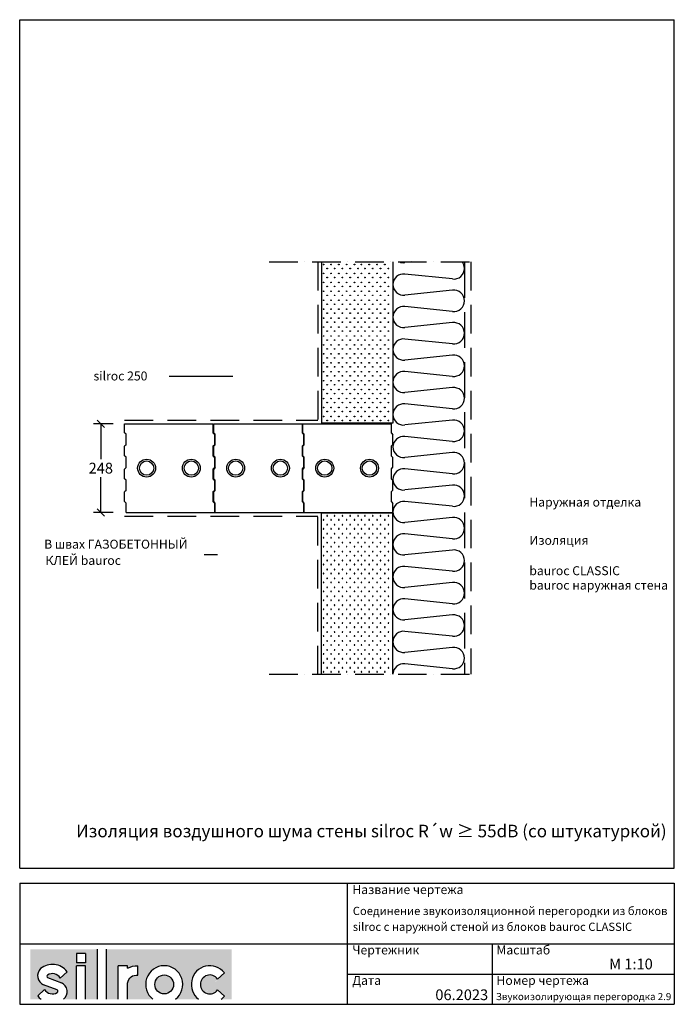
# Model space of a CAD drawing. Units: millimetres. Extents: x 125 to 1955, y 144 to 2895.
import ezdxf

# ---------------------------------------------------------------- set-up
doc = ezdxf.new("R2010")
doc.units = ezdxf.units.MM
doc.header["$LTSCALE"] = 20
for name, pattern in [('KP', [6, 4, -2]), ('KVP', [7, 5, -2]), ('PKV', [6, 4, -1, 0, -1])]:
    doc.linetypes.add(name, pattern=pattern)
for name, color, linetype in [('A5AINE', 250, 'Continuous'), ('ABI2', 7, 'Continuous'), ('KONTUURID', 4, 'Continuous'), ('MÄRGENDID', 6, 'Continuous'), ('MÕÕTKETID', 6, 'Continuous'), ('RAAMJOON', 15, 'Continuous'), ('RASTRID', 250, 'Continuous'), ('RASTRIDPLOKK', 15, 'Continuous'), ('TEKSTID', 7, 'Continuous')]:
    doc.layers.add(name, color=color, linetype=linetype)
doc.layers.add('Bauroc', color=7, linetype='Continuous', true_color=0xff5800)
doc.styles.add('ARIAL', font='arial.ttf')
doc.styles.get("Standard").update_dxf_attribs({"font": 'arial.ttf'})
doc.dimstyles.new('Standard1', dxfattribs={"dimscale": 10, "dimtxt": 3, "dimasz": 2, "dimexe": 2, "dimexo": 5, "dimgap": 1, "dimtad": 1, "dimtih": 1, "dimdec": 0, "dimzin": 0, "dimdsep": 46, "dimtxsty": 'Standard', "dimblk1": 'OBLIQUE', "dimblk2": 'OBLIQUE', "dimsah": 1, "dimcen": 0.09, "dimadec": 0, "dimazin": 0, "dimtfac": 1, "dimtdec": 0, "dimtofl": 0, "dimtmove": 0, "dimatfit": 3, "dimfxl": 1, "dimtolj": 1, "dimtzin": 0, "dimarcsym": 0})

# ---------------------------------------------------------------- blocks, each defined once
blk = doc.blocks.new('SIPO')
at = {"layer": 'RASTRIDPLOKK'}
for centre in [(-0.2376393817900561, 0.2703445630562724), (0.2376393817900561, -0.2703445630562724)]:
    blk.add_circle(centre, 0.0437688, dxfattribs=at)
blk = doc.blocks.new('_OBLIQUE')
at = {"color": 0, "linetype": 'ByBlock'}
blk.add_line((-0.5, -0.5), (0.5, 0.5), dxfattribs=at)
blk = doc.blocks.new('*D283')
at = {"layer": 'Defpoints', "color": 0, "transparency": 16777216}
for p in [(351.5022897037589, 1765.776655551536), (436.2625860993123, 1765.776655551536), (436.2625860993123, 1517.776655551536)]:
    blk.add_point(p, dxfattribs=at)
at = {"layer": 'MÕÕTKETID', "color": 0, "lineweight": -2, "transparency": 16777216}
for p, q in [((386.2625860993123, 1765.776655551536), (331.5022897037589, 1765.776655551536)), ((351.5022897037589, 1765.776655551536), (351.5022897037589, 1667.093845183187)), ((351.502289703759, 1517.776655551536), (351.502289703759, 1616.459465919886)), ((386.2625860993123, 1517.776655551536), (331.502289703759, 1517.776655551536))]:
    blk.add_line(p, q, dxfattribs=at)
at = {"layer": 'MÕÕTKETID', "color": 0, "lineweight": -2, "transparency": 16777216, "xscale": 20, "yscale": 20, "zscale": 20}
for p, rotation in [((351.5022897037589, 1765.776655551536), 90), ((351.502289703759, 1517.776655551536), 270)]:
    blk.add_blockref('_OBLIQUE', p, dxfattribs=dict(at, rotation=rotation))
at = {"layer": 'MÕÕTKETID', "color": 0, "transparency": 16777216, "insert": (351.5022897037594, 1641.776655551536), "char_height": 30, "attachment_point": 5}
blk.add_mtext('\\A1;248', dxfattribs=at)
blk = doc.blocks.new('A$C5e3cb93e')
at = {"layer": 'KONTUURID', "color": 5}
for p, q in [((-251.9999999999991, 222.5000000000018), (-251.9999999999991, 248)), ((-251.9999999999991, 248), (-3.999999999997272, 248)), ((-3.999999999997272, 221.5000000000036), (-3.999999999996362, 248)), ((-247.9999999999991, 218.5000000000036), (-251.9999999999991, 222.5000000000018)), ((-3.999999999996362, 221.5000000000018), (3.637978807091713e-12, 217.5000000000018)), ((-247.9999999999982, 189.5000000000036), (-247.9999999999982, 218.5000000000036)), ((2.728484105318785e-12, 190.5), (2.728484105318785e-12, 217.5000000000036)), ((-247.9999999999991, 189.5000000000018), (-251.9999999999991, 185.5000000000018)), ((-251.9999999999982, 158.5), (-251.9999999999982, 185.5000000000036)), ((-3.999999999997272, 186.5000000000018), (2.728484105318785e-12, 190.5)), ((-3.999999999998181, 157.5000000000018), (-3.999999999998181, 186.5000000000018)), ((-247.9999999999982, 154.5000000000018), (-251.9999999999991, 158.5000000000018)), ((-247.9999999999982, 125.5000000000036), (-247.9999999999982, 154.5000000000018)), ((-3.999999999997272, 157.5), (2.728484105318785e-12, 153.5)), ((1.818989403545856e-12, 126.5), (1.818989403545856e-12, 153.5000000000018)), ((-247.9999999999991, 125.5000000000018), (-251.9999999999991, 121.5000000000018)), ((-251.9999999999964, 94.5), (-251.9999999999973, 121.5)), ((-3.999999999998181, 122.5), (2.728484105318785e-12, 126.5)), ((-3.999999999998181, 93.50000000000364), (-3.999999999998181, 122.5)), ((-247.9999999999973, 90.50000000000182), (-251.9999999999982, 94.50000000000182)), ((-247.9999999999973, 61.50000000000182), (-247.9999999999973, 90.50000000000182)), ((-3.999999999997272, 93.5), (2.728484105318785e-12, 89.5)), ((0, 62.5), (9.094947017729282e-13, 89.5)), ((-247.9999999999973, 61.50000000000182), (-251.9999999999973, 57.50000000000182)), ((-251.9999999999964, 30.50000000000182), (-251.9999999999964, 57.5)), ((-3.999999999999091, 58.5), (1.818989403545856e-12, 62.5)), ((-3.999999999999091, 29.5), (-3.999999999999091, 58.5)), ((-247.9999999999982, 26.50000000000364), (-251.9999999999991, 30.50000000000364)), ((-3.999999999999091, 29.5), (9.094947017729282e-13, 25.5)), ((-247.9999999999991, 0), (-247.9999999999964, 26.5)), ((-248.0000000000009, 0), (-9.094947017729282e-13, 0)), ((0, 0), (0, 25.5))]:
    blk.add_line(p, q, dxfattribs=at)
at = {"layer": 'KONTUURID', "color": 5, "linetype": 'Continuous'}
for centre, radius in [((-190.4999999999982, 123.9999999999982), 25), ((-190.4999999999982, 123.9999999999982), 20), ((-65.49999999999818, 123.9999999999982), 25), ((-65.49999999999818, 123.9999999999982), 20)]:
    blk.add_circle(centre, radius, dxfattribs=at)
blk = doc.blocks.new('A$Cf228e9d3')
at = {"layer": 'Bauroc', "linetype": 'Continuous', "true_color": 0x5aba47}
h = blk.add_hatch(color=85, dxfattribs=at)
h.dxf.hatch_style = 1
edge = h.paths.add_edge_path()
edge.add_line((187.4878454899426, 140.0749000000001), (0, 140.0749000000001))
edge.add_line((0, 140.0749000000001), (0, 0))
edge.add_line((0, 0), (30.29848871819331, 0))
edge.add_ellipse((61.85257620697212, 41.5650599999999), major_axis=(0, 52.38489999999996), ratio=0.989684813753582, start_angle=487.6300554714323, end_angle=502.50956762124133, ccw=False)
edge.add_line((20.79328321717321, 9.580899368834253), (39.71386904771498, 27.42410411177161))
edge.add_ellipse((61.85257620697212, 41.5650599999999), major_axis=(0, -26.46342000000003), ratio=0.9897307301928459, start_angle=302.3004232502602, end_angle=391.1457022537448)
edge.add_arc((72.88800788186063, 22.56664415514206), 4.430841088061907, 304.5260878533783, 414.9217960205332)
edge.add_line((75.43438556471983, 26.19270447508916), (36.8594652436027, 40.45905821009046))
edge.add_arc((48.25484697702541, 65.78098959870613), 27.76787593785648, 134.2706019312934, 245.77129013531902, ccw=False)
edge.add_ellipse((61.85257620697212, 45.24594023358713), major_axis=(0, 52.38489999999996), ratio=0.989684813753582, start_angle=307.6300554714301, end_angle=399.5055230603666, ccw=False)
edge.add_line((102.9118691967719, 77.23010086475097), (83.99128336623062, 59.38689612181406))
edge.add_ellipse((61.85257620697212, 45.24594023358713), major_axis=(0, 26.46342000000003), ratio=0.9897307301928459, start_angle=302.3004232502602, end_angle=391.1457022537448)
edge.add_arc((50.8171445320836, 64.24435607844498), 4.430841088062053, 124.5260878533914, 234.9217960207649)
edge.add_line((48.27076684923895, 60.61829575848742), (86.84568717035972, 46.35194202349567))
edge.add_arc((75.25486245457432, 21.22503915632979), 27.67143771631774, -50.08862743288978, 65.23652928558971, ccw=False)
edge.add_line((93.0089092636913, 0), (128.8287654899423, 0))
edge.add_line((128.8287654899423, 0), (128.8287654899423, 93.41118000000051))
edge.add_line((128.8287654899423, 93.41118000000051), (154.7407654899425, 93.41118000000051))
edge.add_line((154.7407654899425, 93.41118000000051), (154.7407654899425, 0))
edge.add_line((154.7407654899425, 0), (187.4878454899426, 0))
edge.add_line((187.4878454899426, 0), (187.4878454899426, 140.0749000000001))
h.paths.add_polyline_path([(128.8287654899432, 128.1974382855979), (154.7407654899434, 128.1974382855979), (154.7407654899434, 102.2854382855976), (128.8287654899432, 102.2854382855976)], flags=16)
edge = h.paths.add_edge_path()
edge.add_line((563.3514485490778, 140.0749000000001), (213.3998454899429, 140.0749000000001))
edge.add_line((213.3998454899429, 140.0749000000001), (213.3998454899429, 0))
edge.add_line((213.3998454899429, 0), (246.1217253319051, 0))
edge.add_line((246.1217253319051, 0), (246.1217253319051, 93.41118000000051))
edge.add_line((246.1217253319051, 93.41118000000051), (272.0337253319044, 93.41118000000051))
edge.add_line((272.0337253319044, 93.41118000000051), (272.0337253319044, 86.9247991589973))
edge.add_ellipse((297.9678453319052, 41.56506000000036), major_axis=(0, 52.38489999999996), ratio=0.989684813753582, start_angle=-3.2845239680398777, end_angle=30.01512308604009, ccw=False)
edge.add_line((300.9382453319045, 93.86390882732121), (300.9382453319045, 67.85774481077124))
edge.add_ellipse((297.9678453319052, 41.56506000000036), major_axis=(0, 26.46342000000003), ratio=0.9897307301928459, start_angle=-6.511933226534714, end_angle=81.9585387869784)
edge.add_line((272.0337253319044, 45.26701874088758), (272.0337253319044, 0))
edge.add_line((272.0337253319044, 0), (342.9126178431275, 0))
edge.add_ellipse((374.4667053319058, 41.56506000000036), major_axis=(0, 52.38489999999996), ratio=0.989684813753582, start_angle=217.4904323787587, end_angle=502.50956762124133, ccw=False)
edge.add_line((406.0207928206842, 0), (470.4976178431266, 0))
edge.add_ellipse((502.0517053319049, 41.56506000000036), major_axis=(0, 52.38489999999996), ratio=0.989684813753582, start_angle=308.6196750466099, end_angle=502.50956762124133, ccw=False)
edge.add_line((542.5581653319055, 74.26098687887907), (523.5807853319056, 56.63632402713893))
edge.add_ellipse((502.0517053319049, 41.56506000000036), major_axis=(0, 26.46342000000003), ratio=0.9897307301928459, start_angle=304.7162788333938, end_angle=595.2837211666061)
edge.add_line((523.5807853319052, 26.49379597286134), (542.558165331905, 8.869133121121195))
edge.add_ellipse((502.0517053319049, 41.56506000000036), major_axis=(0, 52.38489999999996), ratio=0.989684813753582, start_angle=577.4904323787587, end_angle=591.38032495339, ccw=False)
edge.add_line((533.6057928206833, 0), (563.3514485490778, 0))
edge.add_line((563.3514485490778, 0), (563.3514485490778, 140.0749000000001))
edge = h.paths.add_edge_path(flags=17)
edge.add_ellipse((374.4667053319058, 41.56506000000036), major_axis=(0, 26.46342000000003), ratio=0.9897307301928459, start_angle=0, end_angle=360)
at = {"layer": 'Bauroc', "color": 85, "linetype": 'Continuous', "true_color": 0x5aba47}
for p, q in [((187.4878454899426, 0), (187.4878454899426, 140.0749000000001)), ((213.3998454899429, 0), (213.3998454899429, 140.0749000000001)), ((154.7407654899434, 128.1974382855979), (128.8287654899432, 128.1974382855979)), ((128.8287654899432, 128.1974382855979), (128.8287654899432, 102.2854382855976)), ((154.7407654899434, 128.1974382855979), (154.7407654899434, 102.2854382855976)), ((154.740765489943, 102.2854382855976), (128.8287654899427, 102.2854382855976)), ((154.7407654899425, 93.41118000000051), (128.8287654899423, 93.41118000000051)), ((128.8287654899423, 0), (128.8287654899423, 93.41118000000051)), ((154.7407654899425, 93.41118000000051), (128.8287654899423, 93.41118000000051)), ((154.7407654899425, 0), (154.7407654899425, 93.41118000000051)), ((246.1217253319051, 0), (246.1217253319051, 93.41118000000051)), ((272.0337253319044, 93.41118000000051), (246.1217253319051, 93.41118000000051)), ((272.0337253319044, 86.9247991589973), (272.0337253319044, 93.41118000000051)), ((300.9382453319045, 67.85774481077124), (300.9382453319045, 93.86390882732167)), ((83.99128336623062, 59.38689612181406), (102.9118691967719, 77.23010086475097)), ((523.5807853319052, 56.63632402713893), (542.5581653319055, 74.26098687887952)), ((272.0337253319044, 0), (272.0337253319044, 45.2670187408894)), ((20.79328321717321, 9.580899368834253), (39.71386904771452, 27.42410411177116)), ((523.5807853319052, 26.49379597286134), (542.5581653319055, 8.86913312112074))]:
    blk.add_line(p, q, dxfattribs=at)
for points in [[(48.27076684923895, 60.61829575848742), (86.84568717035745, 46.35194202349658)], [(75.43438556470119, 26.19270447509598), (36.85946524358633, 40.45905821009637)]]:
    blk.add_lwpolyline(points, dxfattribs=at)
for centre, radius, start, end in [((48.25484697702541, 65.78098959870613), 27.7678759378564, 134.2706019313075, 245.7712901352781), ((50.8171445320836, 64.24435607844498), 4.430841088062152, 124.5260878527062, 234.9217960207705), ((75.25486245457432, 21.22503915632979), 27.67143771631763, 309.9113725671136, 65.23652928560297), ((72.88800788186063, 22.56664415514206), 4.430841088062152, 304.5260878526848, 54.92179602074921)]:
    blk.add_arc(centre, radius, start, end, dxfattribs=at)
for centre, major_axis, ratio, start_param, end_param in [((61.85257620697212, 45.24594023358713), (0, 52.38489999999996), 0.989684813753582, 5.369157346069253, 6.972686757305531), ((374.4667053319058, 41.56506000000036), (0, 52.38489999999996), 0.989684813753582, 3.795924136595422, 8.77044647776375), ((502.0517053319049, 41.56506000000036), (0, 52.38489999999996), 0.989684813753582, 5.386429465998328, 8.77044647776375), ((61.85257620697212, 45.24594023358713), (0, 26.46342000000003), 0.9897307301928459, 5.276137715889459, 6.826780359353251), ((502.0517053319049, 41.56506000000036), (0, 26.46342000000003), 0.9897307301928459, 5.318302350067827, 10.38966091788114), ((61.85257620697212, 41.5650599999999), (0, 52.38489999999996), 0.989684813753582, 8.510749999659083, 8.77044647776375), ((61.85257620697212, 41.5650599999999), (0, -26.46342000000003), 0.9897307301928459, 5.276137715889459, 6.826780359353251), ((502.0517053319049, 41.56506000000036), (0, 52.38489999999996), 0.989684813753582, 10.07910944377501, 10.32153380195064), ((502.0517053319049, 41.56506000000036), (0, 52.38489999999996), 0.989684813753582, 10.07910944377501, 10.32153380195064)]:
    blk.add_ellipse(centre, major_axis=major_axis, ratio=ratio, start_param=start_param, end_param=end_param, dxfattribs=at)
at = {"layer": 'Bauroc', "color": 85, "linetype": 'Continuous', "true_color": 0x5aba47, "extrusion": (0, 0, -1)}
for major_axis, ratio, start_param, end_param in [((0, 52.38489999999996), 0.989684813753582, 5.759322583936825, 6.340511064782551), ((0, 26.46342000000003), 0.9897307301928459, 4.852738955223334, 6.396839982652635)]:
    blk.add_ellipse((297.9678453319052, 41.56506000000036), major_axis=major_axis, ratio=ratio, start_param=start_param, end_param=end_param, dxfattribs=at)
at = {"layer": 'Bauroc', "color": 85, "linetype": 'Continuous', "true_color": 0x5aba47}
blk.add_ellipse((374.4667053319058, 41.56506000000036), major_axis=(0, 26.46342000000003), ratio=0.9897307301928459, dxfattribs=at)

msp = doc.modelspace()

# ---------------------------------------------------------------- linework, layer by layer
at = {"layer": 'A5AINE'}
for p, q in [((1218.700420952064, 2217.776655551532), (1201.676233607288, 2216.028285302424)), ((1334.787399955656, 2170.265750317725), (1201.676233607288, 2183.936159269086)), ((1334.787399955658, 2138.962248914571), (1201.67623360729, 2125.291839963213)), ((1334.787399955658, 2079.529304978514), (1201.67623360729, 2093.199713929875)), ((1334.787399955658, 2048.225803576192), (1201.67623360729, 2034.555394624833)), ((1334.787399955658, 1988.792859640136), (1201.67623360729, 2002.463268591495)), ((1334.787399955661, 1957.48935823698), (1201.676233607293, 1943.818949285622)), ((1334.787399955661, 1898.056414300925), (1201.676233607293, 1911.726823252284)), ((1334.787399955661, 1866.752912898603), (1201.676233607293, 1853.082503947244)), ((1334.787399955661, 1807.319968962547), (1201.676233607293, 1820.990377913906)), ((1334.787399955665, 1776.016467559391), (1201.676233607297, 1762.346058608033)), ((1334.787399955665, 1716.583523623336), (1201.676233607297, 1730.253932574695)), ((1334.787399955665, 1685.280022221013), (1201.676233607297, 1671.609613269653)), ((1334.787399955665, 1625.847078284956), (1201.676233607297, 1639.517487236315)), ((1334.787399955667, 1594.543576881802), (1201.676233607299, 1580.873167930442)), ((1334.787399955667, 1535.110632945745), (1201.676233607299, 1548.781041897104)), ((1334.787399955667, 1503.807131543423), (1201.676233607299, 1490.136722592064)), ((1334.787399955667, 1444.374187607365), (1201.676233607299, 1458.044596558726)), ((1334.787399955663, 1413.070686205139), (1201.676233607295, 1399.400277253781)), ((1334.787399955663, 1353.637742269084), (1201.676233607295, 1367.308151220443)), ((1334.787399955663, 1322.334240866761), (1201.676233607295, 1308.663831915401)), ((1334.787399955663, 1262.901296930704), (1201.676233607295, 1276.571705882063)), ((1334.787399955665, 1231.59779552755), (1201.676233607297, 1217.92738657619)), ((1334.787399955665, 1172.164851591493), (1201.676233607297, 1185.835260542852)), ((1334.787399955665, 1140.86135018917), (1201.676233607297, 1127.190941237812)), ((1334.787399955665, 1081.428406253115), (1201.676233607297, 1095.098815204474))]:
    msp.add_line(p, q, dxfattribs=at)
for centre, radius, start, end in [((1197.841763108347, 2245.530138396642), 29.75000000000082, 248.8899189223495, 277.4054407829398), ((1338.342848487418, 2200.161915727038), 29.75, 359.653924759812, 36.30561057922628), ((1197.841763108347, 2154.434306174868), 29.75000000000082, 82.59455921706024, 179.653924759812), ((1338.342848487418, 2199.802528844471), 29.75, 263.1361253626511, 0.3460752401879605), ((1197.84176310835, 2154.793693057431), 29.75000000000082, 180.3460752401879, 277.4054407829398), ((1338.34284848742, 2109.425470387827), 29.75, 359.653924759812, 96.86387463734894), ((1197.84176310835, 2063.697860835657), 29.75000000000082, 82.59455921706024, 179.653924759812), ((1338.34284848742, 2109.06608350526), 29.75, 263.1361253626511, 0.3460752401879605), ((1197.84176310835, 2064.057247719051), 29.75000000000082, 180.3460752401879, 277.4054407829398), ((1338.34284848742, 2018.689025049447), 29.75, 359.653924759812, 96.86387463734894), ((1338.34284848742, 2018.329638166881), 29.75, 263.1361253626511, 0.3460752401879605), ((1197.84176310835, 1972.961415497277), 29.75000000000082, 82.59455921706024, 179.653924759812), ((1197.841763108354, 1973.32080237984), 29.75000000000082, 180.3460752401879, 277.4054407829398), ((1338.342848487424, 1927.952579710236), 29.75, 359.653924759812, 96.86387463734894), ((1338.342848487424, 1927.59319282767), 29.75, 263.1361253626511, 0.3460752401879605), ((1197.841763108354, 1882.224970158066), 29.75000000000082, 82.59455921706024, 179.653924759812), ((1197.841763108354, 1882.584357041462), 29.75000000000082, 180.3460752401879, 277.4054407829398), ((1338.342848487424, 1837.216134371858), 29.75, 359.653924759812, 96.86387463734894), ((1197.841763108354, 1791.488524819688), 29.75000000000082, 82.59455921706024, 179.653924759812), ((1338.342848487424, 1836.856747489292), 29.75, 263.1361253626511, 0.3460752401879605), ((1197.841763108356, 1791.847911702251), 29.75000000000082, 180.3460752401879, 277.4054407829398), ((1338.342848487428, 1746.479689032647), 29.75, 359.653924759812, 96.86387463734894), ((1338.342848487428, 1746.120302150081), 29.75, 263.1361253626511, 0.3460752401879605), ((1197.841763108356, 1700.752079480477), 29.75000000000082, 82.59455921706024, 179.653924759812), ((1197.841763108356, 1701.111466363871), 29.75000000000082, 180.3460752401879, 277.4054407829398), ((1338.342848487428, 1655.743243694267), 29.75, 359.653924759812, 96.86387463734894), ((1338.342848487428, 1655.383856811701), 29.75, 263.1361253626511, 0.3460752401879605), ((1197.841763108356, 1610.015634142097), 29.75000000000082, 82.59455921706024, 179.653924759812), ((1197.841763108358, 1610.37502102466), 29.75000000000082, 180.3460752401879, 277.4054407829398), ((1338.342848487429, 1565.006798355056), 29.75, 359.653924759812, 96.86387463734894), ((1197.841763108358, 1519.279188802886), 29.75000000000082, 82.59455921706024, 179.653924759812), ((1338.342848487429, 1564.64741147249), 29.75, 263.1361253626511, 0.3460752401879605), ((1197.841763108358, 1519.638575686282), 29.75000000000082, 180.3460752401879, 277.4054407829398), ((1338.342848487429, 1474.270353016678), 29.75, 359.653924759812, 96.86387463734894), ((1197.841763108358, 1428.542743464508), 29.75000000000082, 82.59455921706024, 179.653924759812), ((1338.342848487429, 1473.910966134112), 29.75, 263.1361253626511, 0.3460752401879605), ((1197.841763108354, 1428.902130347999), 29.75000000000082, 180.3460752401879, 277.4054407829398), ((1338.342848487426, 1383.533907678395), 29.75, 359.653924759812, 96.86387463734894), ((1338.342848487426, 1383.174520795828), 29.75, 263.1361253626511, 0.3460752401879605), ((1197.841763108354, 1337.806298126225), 29.75000000000082, 82.59455921706024, 179.653924759812), ((1197.841763108354, 1338.165685009619), 29.75000000000082, 180.3460752401879, 277.4054407829398), ((1338.342848487426, 1292.797462340015), 29.75, 359.653924759812, 96.86387463734894), ((1197.841763108354, 1247.069852787845), 29.75000000000082, 82.59455921706024, 179.653924759812), ((1338.342848487426, 1292.438075457449), 29.75, 263.1361253626511, 0.3460752401879605), ((1197.841763108358, 1247.429239670408), 29.75000000000082, 180.3460752401879, 277.4054407829398), ((1338.342848487428, 1202.061017000804), 29.75, 359.653924759812, 96.86387463734894), ((1197.841763108358, 1156.333407448634), 29.75000000000082, 82.59455921706024, 179.653924759812), ((1338.342848487428, 1201.701630118238), 29.75, 263.1361253626511, 0.3460752401879605), ((1197.841763108358, 1156.69279433203), 29.75000000000082, 180.3460752401879, 277.4054407829398), ((1338.342848487428, 1111.324571662426), 29.75, 359.653924759812, 96.86387463734894), ((1338.342848487428, 1110.96518477986), 29.75, 263.1361253626511, 0.3460752401879605), ((1197.841763108358, 1065.596962110256), 29.75000000000082, 82.59455921706024, 179.653924759812)]:
    msp.add_arc(centre, radius, start, end, dxfattribs=at)
at = {"layer": 'ABI2', "linetype": 'KP'}
for p, q in [((958.0923057978925, 2217.776655551532), (958.0923057978889, 1775.776655551534)), ((1385.834246927778, 2217.776655551532), (1385.834246927778, 1065.776655551537)), ((418.0923057978962, 1775.776655551525), (958.0923057978871, 1775.776655551534)), ((418.0923057978962, 1507.776655551541), (958.0923057978853, 1507.776655551535)), ((958.0923057978889, 1065.776655551537), (958.0923057978871, 1507.776655551535))]:
    msp.add_line(p, q, dxfattribs=at)
at = {"layer": 'Defpoints'}
msp.add_line((1954.781413422126, 523.9398768116498), (1954.781413422126, 2894.606524811652), dxfattribs=at)
at = {"layer": 'KONTUURID'}
for p, q in [((968.0923057978944, 2217.776655551532), (968.0923057978944, 1767.776655551532)), ((1168.092305797894, 2217.776655551532), (1168.092305797894, 1767.776655551532)), ((1168.092305797894, 1767.776655551532), (968.0923057978944, 1767.776655551532)), ((968.0923057978944, 1065.776655551535), (968.0923057978944, 1515.776655551535)), ((1168.092305797894, 1515.776655551535), (968.0923057978944, 1515.776655551535)), ((1168.092305797894, 1065.776655551535), (1168.092305797894, 1515.776655551535))]:
    msp.add_line(p, q, dxfattribs=at)
at = {"layer": 'MÄRGENDID', "linetype": 'PKV'}
for p, q in [((822.0866656696162, 2217.776655551532), (1396.185888979278, 2217.776655551532)), ((822.0866656696162, 1065.776655551537), (1396.185888979278, 1065.776655551537))]:
    msp.add_line(p, q, dxfattribs=at)
at = {"layer": 'RAAMJOON'}
for p, q in [((124.781407035196, 523.9398768116498), (124.781407035196, 2894.606524811648)), ((1954.781407035196, 523.9398768116498), (1954.781407035196, 2894.606524811648)), ((124.7814198090564, 482.6065393456429), (1954.781419809056, 482.6065393456429)), ((124.7814198090564, 482.6065393456429), (124.7814198090564, 143.9398753456444)), ((1039.781419809056, 482.6065393456429), (1039.781419809056, 143.9398753456444)), ((1954.781419809056, 482.6065393456429), (1954.781419809056, 143.9398753456444)), ((1954.781419809056, 482.6065393456447), (1954.781419809056, 143.9398753456444))]:
    msp.add_line(p, q, dxfattribs=at)
at = {"layer": 'RAAMJOON', "linetype": 'Continuous'}
for p, q in [((124.781407035196, 2894.606524811648), (1954.781407035196, 2894.606524811648)), ((124.781407035196, 523.9398768116498), (1954.781407035196, 523.9398768116498)), ((124.7814198090564, 313.2732103456437), (1954.781419809056, 313.2732103456437)), ((1446.181419809058, 143.9398753456444), (1446.181419809058, 313.2732103456437)), ((1039.781419809056, 228.6065443456446), (1954.781419809056, 228.6065443456446)), ((124.7814198090564, 143.9398753456444), (1954.781419809056, 143.9398753456444))]:
    msp.add_line(p, q, dxfattribs=at)
at = {"layer": 'RASTRID', "linetype": 'KVP'}
msp.add_line((1368.092305797894, 2217.776655551532), (1368.092305797894, 1065.776655551537), dxfattribs=at)
at = {"layer": 'TEKSTID'}
for p, q in [((542.2402752519265, 1898.32357657998), (720.9092351858271, 1898.32357657998)), ((640.0725763472292, 1400.629431687765), (677.7012960249522, 1400.629431687765))]:
    msp.add_line(p, q, dxfattribs=at)
for points in [[(851.6158871504158, 1730.525699651495, 0, 8.34, 0), (837.0518081264818, 1749.222694120792, 0, 0, 0), (720.9092351858271, 1898.323576579982, 0, 0, 0)], [(1373.051796949323, 1549.452542285646, 0, 8.34, 0), (1396.751796949327, 1549.452542285646, 0, 0, 0), (1522.863082872187, 1549.452542285646, 0, 0, 0)], [(1054.171070716126, 1517.469192342864, 0, 8.339999999999998, 0), (1031.738738950789, 1510.101020239275, 0, 0, 0), (677.7012960249522, 1400.629431687765, 0, 0, 0)], [(1266.925294226065, 1442.703053490179, 0, 8.34, 0), (1290.625294226069, 1442.703053490179, 0, 0, 0), (1522.863082872187, 1442.703053490179, 0, 0, 0)], [(1060.68748333658, 1333.357051860807, 0, 8.34, 0), (1084.387483336577, 1333.357051860807, 0, 0, 0), (1522.863082872187, 1333.357051860807, 0, 0, 0)]]:
    msp.add_lwpolyline(points, format="xyseb", dxfattribs=at)

# ---------------------------------------------------------------- block references
at = {"layer": 'Bauroc', "color": 85, "linetype": 'Continuous', "true_color": 0x5aba47}
msp.add_blockref('A$Cf228e9d3', (154.3783344927724, 157.8659286429538), dxfattribs=at)
at = {"layer": 'KONTUURID', "color": 5, "linetype": 'Continuous'}
for p in [(670.0923057978944, 1517.776655551535), (919.0923057978944, 1517.776655551535), (1168.092305797894, 1517.776655551535)]:
    msp.add_blockref('A$C5e3cb93e', p, dxfattribs=at)
at = {"layer": 'RASTRIDPLOKK', "linetype": 'Continuous', "extrusion": (0, 0, -1), "xscale": -20.81104693775798, "yscale": 20.81104693775798, "zscale": -20.81104693775798, "rotation": 180}
for p in [(-979.3493238877127, 2205.127246925549), (-1000.078209811341, 2205.127246925549), (-1021.929809095986, 2205.127246925549), (-1043.78140838063, 2205.127246925549), (-1065.633007665281, 2205.127246925549), (-1084.939135822176, 2205.127246925549), (-1106.790735106813, 2205.127246925549), (-1128.642334391465, 2205.127246925549), (-1150.493933676109, 2205.127246925549), (-979.3493238877127, 2180.153990600238), (-1000.078209811341, 2180.153990600238), (-1021.929809095986, 2180.153990600238), (-1043.78140838063, 2180.153990600238), (-1065.633007665281, 2180.153990600238), (-1084.939135822176, 2180.153990600238), (-1106.790735106813, 2180.153990600238), (-1128.642334391465, 2180.153990600238), (-1150.493933676109, 2180.153990600238), (-979.3493238877127, 2155.180734274929), (-1000.078209811341, 2155.180734274929), (-1021.929809095986, 2155.180734274929), (-1043.78140838063, 2155.180734274929), (-1065.633007665281, 2155.180734274929), (-1084.939135822176, 2155.180734274929), (-1106.790735106813, 2155.180734274929), (-1128.642334391465, 2155.180734274929), (-1150.493933676109, 2155.180734274929), (-979.3493238877127, 2130.20747794962), (-1000.078209811341, 2130.20747794962), (-1021.929809095986, 2130.20747794962), (-1043.78140838063, 2130.20747794962), (-1065.633007665281, 2130.20747794962), (-1084.939135822176, 2130.20747794962), (-1106.790735106813, 2130.20747794962), (-1128.642334391465, 2130.20747794962), (-1150.493933676109, 2130.20747794962), (-979.3493238877127, 2105.234221624311), (-1000.078209811341, 2105.234221624311), (-1021.929809095986, 2105.234221624311), (-1043.78140838063, 2105.234221624311), (-1065.633007665281, 2105.234221624311), (-1084.939135822176, 2105.234221624311), (-1106.790735106813, 2105.234221624311), (-1128.642334391465, 2105.234221624311), (-1150.493933676109, 2105.234221624311), (-979.3493238877127, 2080.260965299001), (-1000.078209811341, 2080.260965299001), (-1021.929809095986, 2080.260965299001), (-1043.78140838063, 2080.260965299001), (-1065.633007665281, 2080.260965299001), (-1084.939135822176, 2080.260965299001), (-1106.790735106813, 2080.260965299001), (-1128.642334391465, 2080.260965299001), (-1150.493933676109, 2080.260965299001), (-979.3493238877127, 2055.28770897369), (-979.3493238877127, 2030.314452648381), (-1000.078209811341, 2055.28770897369), (-1000.078209811341, 2030.314452648381), (-1021.929809095986, 2055.28770897369), (-1021.929809095986, 2030.314452648381), (-1043.78140838063, 2055.28770897369), (-1043.78140838063, 2030.314452648381), (-1065.633007665281, 2055.28770897369), (-1065.633007665281, 2030.314452648381), (-1084.939135822176, 2055.28770897369), (-1084.939135822176, 2030.314452648381), (-1106.790735106813, 2055.28770897369), (-1106.790735106813, 2030.314452648381), (-1128.642334391465, 2055.28770897369), (-1128.642334391465, 2030.314452648381), (-1150.493933676109, 2055.28770897369), (-1150.493933676109, 2030.314452648381), (-979.3493238877127, 2005.34119632307), (-1000.078209811341, 2005.34119632307), (-1021.929809095986, 2005.34119632307), (-1043.78140838063, 2005.34119632307), (-1065.633007665281, 2005.34119632307), (-1084.939135822176, 2005.34119632307), (-1106.790735106813, 2005.34119632307), (-1128.642334391465, 2005.34119632307), (-1150.493933676109, 2005.34119632307), (-979.3493238877127, 1980.367939997761), (-1000.078209811341, 1980.367939997761), (-1021.929809095986, 1980.367939997761), (-1043.78140838063, 1980.367939997761), (-1065.633007665281, 1980.367939997761), (-1084.939135822176, 1980.367939997761), (-1106.790735106813, 1980.367939997761), (-1128.642334391465, 1980.367939997761), (-1150.493933676109, 1980.367939997761), (-979.3493238877127, 1955.394683672452), (-1000.078209811341, 1955.394683672452), (-1021.929809095986, 1955.394683672452), (-1043.78140838063, 1955.394683672452), (-1065.633007665281, 1955.394683672452), (-1084.939135822176, 1955.394683672452), (-1106.790735106813, 1955.394683672452), (-1128.642334391465, 1955.394683672452), (-1150.493933676109, 1955.394683672452), (-979.3493238877127, 1930.421427347143), (-1000.078209811341, 1930.421427347143), (-1021.929809095986, 1930.421427347143), (-1043.78140838063, 1930.421427347143), (-1065.633007665281, 1930.421427347143), (-1084.939135822176, 1930.421427347143), (-1106.790735106813, 1930.421427347143), (-1128.642334391465, 1930.421427347143), (-1150.493933676109, 1930.421427347143), (-979.3493238877127, 1905.448171021833), (-1000.078209811341, 1905.448171021833), (-1021.929809095986, 1905.448171021833), (-1043.78140838063, 1905.448171021833), (-1065.633007665281, 1905.448171021833), (-1084.939135822176, 1905.448171021833), (-1106.790735106813, 1905.448171021833), (-1128.642334391465, 1905.448171021833), (-1150.493933676109, 1905.448171021833), (-979.3493238877127, 1880.474914696522), (-1000.078209811341, 1880.474914696522), (-1021.929809095986, 1880.474914696522), (-1043.78140838063, 1880.474914696522), (-1065.633007665281, 1880.474914696522), (-1084.939135822176, 1880.474914696522), (-1106.790735106813, 1880.474914696522), (-1128.642334391465, 1880.474914696522), (-1150.493933676109, 1880.474914696522), (-979.3493238877127, 1855.501658371213), (-1000.078209811341, 1855.501658371213), (-1021.929809095986, 1855.501658371213), (-1043.78140838063, 1855.501658371213), (-1065.633007665281, 1855.501658371213), (-1084.939135822176, 1855.501658371213), (-1106.790735106813, 1855.501658371213), (-1128.642334391465, 1855.501658371213), (-1150.493933676109, 1855.501658371213), (-979.3493238877127, 1830.528402045902), (-1000.078209811341, 1830.528402045902), (-1021.929809095986, 1830.528402045902), (-1043.78140838063, 1830.528402045902), (-1065.633007665281, 1830.528402045902), (-1084.939135822176, 1830.528402045902), (-1106.790735106813, 1830.528402045902), (-1128.642334391465, 1830.528402045902), (-1150.493933676109, 1830.528402045902), (-979.3493238877127, 1805.555145720593), (-1000.078209811341, 1805.555145720593), (-1021.929809095986, 1805.555145720593), (-1043.78140838063, 1805.555145720593), (-1065.633007665281, 1805.555145720593), (-1084.939135822176, 1805.555145720593), (-1106.790735106813, 1805.555145720593), (-1128.642334391465, 1805.555145720593), (-1150.493933676109, 1805.555145720593), (-979.3493238877127, 1780.581889395284), (-1000.078209811341, 1780.581889395284), (-1021.929809095986, 1780.581889395284), (-1043.78140838063, 1780.581889395284), (-1065.633007665281, 1780.581889395284), (-1084.939135822176, 1780.581889395284), (-1106.790735106813, 1780.581889395284), (-1128.642334391465, 1780.581889395284), (-1150.493933676109, 1780.581889395284)]:
    msp.add_blockref('SIPO', p, dxfattribs=at)
at = {"layer": 'RASTRIDPLOKK', "linetype": 'Continuous', "extrusion": (0, 0, -1), "xscale": 20.81104693775798, "yscale": 20.81104693775798, "zscale": -20.81104693775798}
for p in [(-979.3493238877127, 1502.971421707784), (-1000.078209811341, 1502.971421707784), (-1021.929809095986, 1502.971421707784), (-1043.78140838063, 1502.971421707784), (-1065.633007665281, 1502.971421707784), (-1084.939135822176, 1502.971421707784), (-1106.790735106813, 1502.971421707784), (-1128.642334391465, 1502.971421707784), (-1150.493933676109, 1502.971421707784), (-979.3493238877127, 1477.998165382474), (-979.3493238877127, 1453.024909057165), (-1000.078209811341, 1477.998165382474), (-1000.078209811341, 1453.024909057165), (-1021.929809095986, 1477.998165382474), (-1021.929809095986, 1453.024909057165), (-1043.78140838063, 1477.998165382474), (-1043.78140838063, 1453.024909057165), (-1065.633007665281, 1477.998165382474), (-1065.633007665281, 1453.024909057165), (-1084.939135822176, 1477.998165382474), (-1084.939135822176, 1453.024909057165), (-1106.790735106813, 1477.998165382474), (-1106.790735106813, 1453.024909057165), (-1128.642334391465, 1477.998165382474), (-1128.642334391465, 1453.024909057165), (-1150.493933676109, 1477.998165382474), (-1150.493933676109, 1453.024909057165), (-979.3493238877127, 1428.051652731854), (-1000.078209811341, 1428.051652731854), (-1021.929809095986, 1428.051652731854), (-1043.78140838063, 1428.051652731854), (-1065.633007665281, 1428.051652731854), (-1084.939135822176, 1428.051652731854), (-1106.790735106813, 1428.051652731854), (-1128.642334391465, 1428.051652731854), (-1150.493933676109, 1428.051652731854), (-979.3493238877127, 1403.078396406545), (-1000.078209811341, 1403.078396406545), (-1021.929809095986, 1403.078396406545), (-1043.78140838063, 1403.078396406545), (-1065.633007665281, 1403.078396406545), (-1084.939135822176, 1403.078396406545), (-1106.790735106813, 1403.078396406545), (-1128.642334391465, 1403.078396406545), (-1150.493933676109, 1403.078396406545), (-979.3493238877127, 1378.105140081234), (-1000.078209811341, 1378.105140081234), (-1021.929809095986, 1378.105140081234), (-1043.78140838063, 1378.105140081234), (-1065.633007665281, 1378.105140081234), (-1084.939135822176, 1378.105140081234), (-1106.790735106813, 1378.105140081234), (-1128.642334391465, 1378.105140081234), (-1150.493933676109, 1378.105140081234), (-979.3493238877127, 1353.131883755925), (-1000.078209811341, 1353.131883755925), (-1021.929809095986, 1353.131883755925), (-1043.78140838063, 1353.131883755925), (-1065.633007665281, 1353.131883755925), (-1084.939135822176, 1353.131883755925), (-1106.790735106813, 1353.131883755925), (-1128.642334391465, 1353.131883755925), (-1150.493933676109, 1353.131883755925), (-979.3493238877127, 1328.158627430616), (-1000.078209811341, 1328.158627430616), (-1021.929809095986, 1328.158627430616), (-1043.78140838063, 1328.158627430616), (-1065.633007665281, 1328.158627430616), (-1084.939135822176, 1328.158627430616), (-1106.790735106813, 1328.158627430616), (-1128.642334391465, 1328.158627430616), (-1150.493933676109, 1328.158627430616), (-979.3493238877127, 1303.185371105306), (-1000.078209811341, 1303.185371105306), (-1021.929809095986, 1303.185371105306), (-1043.78140838063, 1303.185371105306), (-1065.633007665281, 1303.185371105306), (-1084.939135822176, 1303.185371105306), (-1106.790735106813, 1303.185371105306), (-1128.642334391465, 1303.185371105306), (-1150.493933676109, 1303.185371105306), (-979.3493238877127, 1278.212114779997), (-1000.078209811341, 1278.212114779997), (-1021.929809095986, 1278.212114779997), (-1043.78140838063, 1278.212114779997), (-1065.633007665281, 1278.212114779997), (-1084.939135822176, 1278.212114779997), (-1106.790735106813, 1278.212114779997), (-1128.642334391465, 1278.212114779997), (-1150.493933676109, 1278.212114779997), (-979.3493238877127, 1253.238858454686), (-1000.078209811341, 1253.238858454686), (-1021.929809095986, 1253.238858454686), (-1043.78140838063, 1253.238858454686), (-1065.633007665281, 1253.238858454686), (-1084.939135822176, 1253.238858454686), (-1106.790735106813, 1253.238858454686), (-1128.642334391465, 1253.238858454686), (-1150.493933676109, 1253.238858454686), (-979.3493238877127, 1228.265602129377), (-1000.078209811341, 1228.265602129377), (-1021.929809095986, 1228.265602129377), (-1043.78140838063, 1228.265602129377), (-1065.633007665281, 1228.265602129377), (-1084.939135822176, 1228.265602129377), (-1106.790735106813, 1228.265602129377), (-1128.642334391465, 1228.265602129377), (-1150.493933676109, 1228.265602129377), (-979.3493238877127, 1203.292345804066), (-979.3493238877127, 1178.319089478757), (-1000.078209811341, 1203.292345804066), (-1000.078209811341, 1178.319089478757), (-1021.929809095986, 1203.292345804066), (-1021.929809095986, 1178.319089478757), (-1043.78140838063, 1203.292345804066), (-1043.78140838063, 1178.319089478757), (-1065.633007665281, 1203.292345804066), (-1065.633007665281, 1178.319089478757), (-1084.939135822176, 1203.292345804066), (-1084.939135822176, 1178.319089478757), (-1106.790735106813, 1203.292345804066), (-1106.790735106813, 1178.319089478757), (-1128.642334391465, 1203.292345804066), (-1128.642334391465, 1178.319089478757), (-1150.493933676109, 1203.292345804066), (-1150.493933676109, 1178.319089478757), (-979.3493238877127, 1153.345833153448), (-1000.078209811341, 1153.345833153448), (-1021.929809095986, 1153.345833153448), (-1043.78140838063, 1153.345833153448), (-1065.633007665281, 1153.345833153448), (-1084.939135822176, 1153.345833153448), (-1106.790735106813, 1153.345833153448), (-1128.642334391465, 1153.345833153448), (-1150.493933676109, 1153.345833153448), (-979.3493238877127, 1128.372576828138), (-1000.078209811341, 1128.372576828138), (-1021.929809095986, 1128.372576828138), (-1043.78140838063, 1128.372576828138), (-1065.633007665281, 1128.372576828138), (-1084.939135822176, 1128.372576828138), (-1106.790735106813, 1128.372576828138), (-1128.642334391465, 1128.372576828138), (-1150.493933676109, 1128.372576828138), (-979.3493238877127, 1103.399320502829), (-1000.078209811341, 1103.399320502829), (-1021.929809095986, 1103.399320502829), (-1043.78140838063, 1103.399320502829), (-1065.633007665281, 1103.399320502829), (-1084.939135822176, 1103.399320502829), (-1106.790735106813, 1103.399320502829), (-1128.642334391465, 1103.399320502829), (-1150.493933676109, 1103.399320502829), (-979.3493238877127, 1078.426064177518), (-1000.078209811341, 1078.426064177518), (-1021.929809095986, 1078.426064177518), (-1043.78140838063, 1078.426064177518), (-1065.633007665281, 1078.426064177518), (-1084.939135822176, 1078.426064177518), (-1106.790735106813, 1078.426064177518), (-1128.642334391465, 1078.426064177518), (-1150.493933676109, 1078.426064177518)]:
    msp.add_blockref('SIPO', p, dxfattribs=at)

# ---------------------------------------------------------------- texts
at = {"layer": 'RAAMJOON', "style": 'ARIAL'}
for s, p in [('Название чертежа', (1054.781419809056, 451.939868345642)), ('Чертежник', (1054.781419809056, 283.2732103456419)), ('Масштаб', (1457.551089413755, 283.2732103456419)), ('Дата', (1054.781419809056, 198.2732103456419)), ('Номер чертежа', (1457.551089413755, 198.2732103456419))]:
    msp.add_text(s, height=25, dxfattribs=at).set_placement(p)
at = {"layer": 'TEKSTID', "style": 'ARIAL'}
for s, height, p in [('silroc 250', 25, (331.225797947176, 1886.800484007796)), ('Наружная отделка', 25, (1549.559646312955, 1534.437306329179)), ('В швах ГАЗОБЕТОННЫЙ', 25, (193.2862060537409, 1416.862172997263)), ('Изоляция', 25, (1549.559646312955, 1427.687817533711)), ('КЛЕЙ bauroc', 25, (196.7301191825791, 1371.50408209768)), ('bauroc CLASSIC', 25, (1549.559646312955, 1342.794690184737)), ('bauroc наружная стена', 25, (1549.559646312955, 1302.369763170756)), ('Изоляция воздушного шума стены silroc R´w ≥ 55dB (сo штукатуркой)', 35, (282.5550633971507, 610.5124168980128)), ('Соединение звукоизоляционной перегородки из блоков ', 23, (1055.924281112733, 393.3327167803473)), ('silroc с наружной стеной из блоков bauroc CLASSIC', 23, (1055.924281112733, 348.9848906933912)), ('M 1:10', 30, (1772.598866885142, 241.6072360044491)), ('06.2023', 30, (1286.739878831148, 155.5803962676928)), ('Звукоизолирующая перегородка 2.9', 20, (1455.822496373788, 155.580396267691))]:
    msp.add_text(s, height=height, dxfattribs=at).set_placement(p)

# ---------------------------------------------------------------- dimensions: what is measured, and where the dimension line sits
at = {"layer": 'MÕÕTKETID'}
dim = msp.add_linear_dim(base=(351.5022897037589, 1765.776655551536), p1=(436.2625860993121, 1517.776655551535), p2=(436.2625860993121, 1765.776655551535), angle=90, dimstyle='Standard1', dxfattribs=at)
dim.commit()
dim.dimension.update_dxf_attribs({"geometry": '*D283', "text_midpoint": (351.5022897037594, 1641.776655551536)})

doc.saveas('drawing.dxf')
